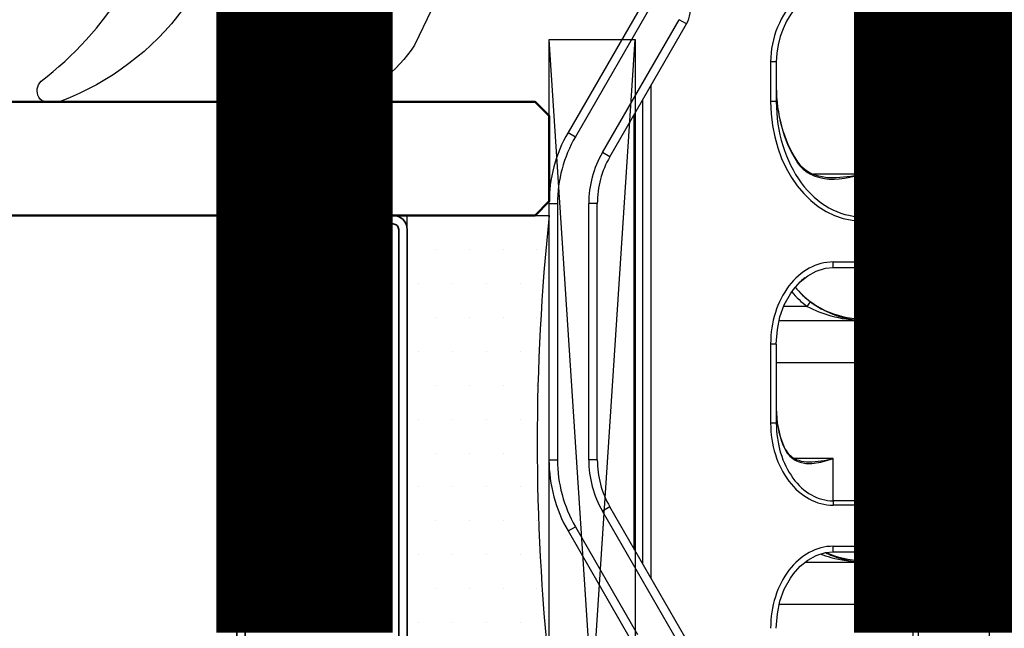
# Model space of a CAD drawing. Units: millimetres. Extents: x 22325 to 30730, y 1935 to 9112.
# Drawn here: x 25709 to 25744, y 6974 to 6996 of the extents above; entities that cross this region are included whole.
import ezdxf

# ---------------------------------------------------------------- set-up
doc = ezdxf.new("R2010")
doc.units = ezdxf.units.MM
doc.header["$LTSCALE"] = 12
for name, color, linetype, lineweight in [('35_ISO', 53, 'Continuous', 25), ('35_LINIE', 2, 'Continuous', 35), ('35_PDS', 53, 'Continuous', 25), ('50_GLAS', 142, 'Continuous', 50)]:
    doc.layers.add(name, color=color, linetype=linetype, lineweight=lineweight)
for name, color, linetype in [('Dichtung', 8, 'Continuous'), ('PVC', 2, 'Continuous'), ('VEKA_GLASS', 3, 'Continuous'), ('VEKA_PVC_ANCILLARY', 1, 'Continuous')]:
    doc.layers.add(name, color=color, linetype=linetype)
doc.styles.get("Standard").update_dxf_attribs({"font": 'isocp.shx'})

# ---------------------------------------------------------------- blocks, each defined once
blk = doc.blocks.new('T-Profil 124mm')
at = {"layer": 'PVC', "color": 7}
for points in [[(-35.471, -0.55), (-45.136, -17.291, 0.131652), (-45.404, -18.291), (-45.404, -19.499, 0.414214), (-45.104, -19.799), (-42.757, -19.799), (-42.584, -19.499, 0.57735), (-43.104, -18.599), (-43.604, -18.599, -0.414214), (-43.904, -18.299), (-43.904, -18.237, -0.131652), (-43.863, -18.087), (-42.109, -15.049, -0.267949), (-41.676, -14.799), (-37.404, -14.799, -0.414214), (-36.904, -15.299), (-36.904, -18.099, -0.414214), (-37.404, -18.599), (-38.004, -18.599, 0.57735), (-38.523, -19.499), (-38.35, -19.799), (-37.404, -19.799, -0.414214), (-36.904, -20.299), (-36.904, -53.66, -0.493145)], [(-33.154, -8.299), (-33.904, -8.299, 0.414214), (-34.404, -8.799), (-34.404, -12.699, 0.414214), (-33.904, -13.199, -1), (-33.904, -14.199, 0.414214), (-34.404, -14.699), (-34.404, -40.699, 0.414214), (-33.904, -41.199, -1), (-33.904, -42.199, 0.414214), (-34.404, -42.699), (-34.404, -48.199, 0.414214), (-33.904, -48.699), (28.096, -48.699, 0.414214)]]:
    blk.add_lwpolyline(points, format="xyb", dxfattribs=at)
blk = doc.blocks.new('Veka Glasleiste für 44mm Glas')
at = {"layer": 'Dichtung', "color": 160}
blk.add_lwpolyline([(-9.244, 22.981, 0.524719), (-9.65, 22.7), (-9.65, 9.5), (-9.75, 9.5), (-9.75, 11.861, 0.28739), (-9.919, 12.13), (-11.165, 12.734, -0.17118), (-13.135, 15.309, -0.078689), (-13.15, 15.402), (-13.15, 15.687, -0.177682), (-13.079, 15.881, -0.464027), (-12.326, 15.88, 0.160363), (-10.168, 13.985, 0.537655), (-9.75, 14.261), (-9.75, 20.619, 0.237344), (-9.871, 20.859, -0.143444), (-13.131, 25.172, -0.090808), (-13.15, 25.278), (-13.15, 25.691, -0.272145), (-12.996, 25.954, -0.337576), (-12.432, 25.872, 0.090319), (-9.244, 22.981)], format="xyb", close=True, dxfattribs=at)
at = {"layer": 'PVC', "color": 7}
for points in [[(-1.604, -5.75), (-0.587, -3.988, 0.176327), (-0.528, -3.651), (-0.746, -2.413, 0.36397), (-1.238, -2), (-3.35, -2, -0.414214), (-5.65, 0.3), (-5.65, 5.5, 0.414214), (-6.15, 6), (-7.15, 6, -0.414214), (-9.65, 8.5), (-9.65, 22.7, -0.537319), (-9.233, 22.976), (3.366, 17.817, -0.304451), (5.85, 14.116), (5.85, -1.25), (5.1, -2), (1.808, -2, 0.466308), (1.316, -2.587), (1.6, -4.2), (-0.45, -7.75, -0.267949), (-0.883, -8), (-2.5, -8, -1), (-2.5, -6), (-2.037, -6, 0.267949)], [(3.85, 14.116, 0.304451), (2.608, 15.966), (-7.236, 19.997, 0.533212), (-7.65, 19.72), (-7.65, 8.5, 0.414214), (-7.15, 8), (-6.15, 8, -0.414214), (-3.65, 5.5), (-3.65, 0.3, 0.414214), (-3.35, 0), (3.35, 0, 0.414214), (3.85, 0.5), (3.85, 14.116)]]:
    blk.add_lwpolyline(points, format="xyb", close=True, dxfattribs=at)
blk = doc.blocks.new('*U171')
at = {"layer": '35_PDS'}
h = blk.add_hatch(dxfattribs=at)
h.set_pattern_fill('DOTS', color=256, scale=0.75, style=0)
edge = h.paths.add_edge_path()
edge.add_line((0, 20), (5, 20))
edge.add_line((5, 20), (5, 4))
edge.add_line((5, 4), (5, 4))
edge.add_line((5, 4), (0, 4))
edge.add_arc((-74.888, 12), 75.314, 353.90242, 366.09758)
at = {"layer": '35_ISO'}
blk.add_lwpolyline([(0, 20), (5, 20), (5, 20), (5, 4), (5, 4), (0, 4, 0.053262)], format="xyb", close=True, dxfattribs=at)
at = {"layer": '35_LINIE', "flags": 128}
for points in [[(5.5, 4), (10.5, 4, 0.414214), (11, 4.5), (11, 19.5, 0.414214), (10.5, 20), (5.5, 20, 0.414214), (5, 19.5), (5, 4.5, 0.414214)], [(10.7, 19.5), (10.7, 4.5, -0.414214), (10.5, 4.3), (5.5, 4.3, -0.414214), (5.3, 4.5), (5.3, 19.5, -0.414214), (5.5, 19.7), (10.5, 19.7, -0.414214)]]:
    blk.add_lwpolyline(points, format="xyb", close=True, dxfattribs=at)
at = {"layer": '50_GLAS'}
blk.add_lwpolyline([(102.981, 0), (0.5, 0), (0, 0.5), (0, 3.5), (0.5, 4), (102.981, 4)], dxfattribs=at)
blk = doc.blocks.new('Z13_109671')
at = {"layer": 'VEKA_PVC_ANCILLARY', "color": 6, "ltscale": 0.225394}
for p, q in [((-41.584, 18), (-50.6, 18)), ((-41.584, 17.7), (-50.6, 17.7)), ((-50.6, 16.6), (-41.584, 16.6)), ((-50.6, 16.3), (-41.584, 16.3))]:
    blk.add_line(p, q, dxfattribs=at)
at = {"layer": 'VEKA_PVC_ANCILLARY', "color": 6, "ltscale": 0.0075}
for p, q in [((-50.6, 18), (-50.6, 17.7)), ((-41.584, 18), (-41.584, 17.7)), ((-53.1, 17.33), (-52.95, 17.07)), ((-39.084, 17.33), (-39.234, 17.07)), ((-50.6, 16.3), (-50.6, 16.6)), ((-41.584, 16.3), (-41.584, 16.6)), ((-52.25, 15.858), (-52.4, 16.118)), ((-39.934, 15.858), (-39.784, 16.118)), ((-35.266, 13.163), (-35.116, 13.423))]:
    blk.add_line(p, q, dxfattribs=at)
at = {"layer": 'VEKA_PVC_ANCILLARY', "color": 6, "ltscale": 0.109401}
for p, q in [((-53.1, 17.33), (-56.89, 15.142)), ((-52.95, 17.07), (-56.74, 14.882))]:
    blk.add_line(p, q, dxfattribs=at)
at = {"layer": 'VEKA_PVC_ANCILLARY', "color": 6, "ltscale": 0.15476}
blk.add_line((-33.723, 14.235), (-39.084, 17.33), dxfattribs=at)
at = {"layer": 'VEKA_PVC_ANCILLARY', "color": 6, "ltscale": 0.15226}
blk.add_line((-33.96, 14.025), (-39.234, 17.07), dxfattribs=at)
at = {"layer": 'VEKA_PVC_ANCILLARY', "color": 6, "ltscale": 0.140885}
for p, q in [((-57.28, 13.3), (-52.4, 16.118)), ((-57.13, 13.04), (-52.25, 15.858))]:
    blk.add_line(p, q, dxfattribs=at)
at = {"layer": 'VEKA_PVC_ANCILLARY', "color": 6, "ltscale": 0.134759}
blk.add_line((-39.784, 16.118), (-35.116, 13.423), dxfattribs=at)
at = {"layer": 'VEKA_PVC_ANCILLARY', "color": 6, "ltscale": 0.13476}
blk.add_line((-39.934, 15.858), (-35.266, 13.163), dxfattribs=at)
at = {"layer": 'VEKA_PVC_ANCILLARY', "color": 6, "ltscale": 0.382183}
blk.add_line((-53.736, 15), (-38.449, 15), dxfattribs=at)
blk.add_line((-53.736, 15), (-38.449, 15), dxfattribs=at)
blk.add_line((-53.736, 15), (-38.449, 15), dxfattribs=at)
blk.add_line((-53.736, 15), (-38.449, 15), dxfattribs=at)
blk.add_line((-53.736, 15), (-38.449, 15), dxfattribs=at)
blk.add_line((-53.736, 15), (-38.449, 15), dxfattribs=at)
blk.add_line((-53.736, 15), (-38.449, 15), dxfattribs=at)
blk.add_line((-53.736, 15), (-38.449, 15), dxfattribs=at)
blk.add_line((-53.736, 15), (-38.449, 15), dxfattribs=at)
blk.add_line((-53.736, 15), (-38.449, 15), dxfattribs=at)
blk.add_line((-53.736, 15), (-38.449, 15), dxfattribs=at)
blk.add_line((-53.736, 15), (-38.449, 15), dxfattribs=at)
blk.add_line((-53.736, 15), (-38.449, 15), dxfattribs=at)
blk.add_line((-53.736, 15), (-38.449, 15), dxfattribs=at)
blk.add_line((-53.736, 15), (-38.449, 15), dxfattribs=at)
blk.add_line((-53.736, 15), (-38.449, 15), dxfattribs=at)
blk.add_line((-53.736, 15), (-38.449, 15), dxfattribs=at)
blk.add_line((-53.736, 15), (-38.449, 15), dxfattribs=at)
blk.add_line((-53.736, 15), (-38.449, 15), dxfattribs=at)
blk.add_line((-53.736, 15), (-38.449, 15), dxfattribs=at)
blk.add_line((-53.736, 15), (-38.449, 15), dxfattribs=at)
at = {"layer": 'VEKA_PVC_ANCILLARY', "color": 6, "ltscale": 0.150168}
blk.add_line((-53.736, 15), (-47.729, 15), dxfattribs=at)
blk.add_line((-53.736, 15), (-47.729, 15), dxfattribs=at)
at = {"layer": 'VEKA_PVC_ANCILLARY', "color": 6, "ltscale": 0.382184}
blk.add_line((-53.736, 15), (-38.448, 15), dxfattribs=at)
blk.add_line((-53.736, 15), (-38.448, 15), dxfattribs=at)
blk.add_line((-53.736, 15), (-38.448, 15), dxfattribs=at)
blk.add_line((-53.736, 15), (-38.448, 15), dxfattribs=at)
blk.add_line((-53.736, 15), (-38.448, 15), dxfattribs=at)
blk.add_line((-53.736, 15), (-38.448, 15), dxfattribs=at)
blk.add_line((-53.736, 15), (-38.448, 15), dxfattribs=at)
blk.add_line((-53.736, 15), (-38.448, 15), dxfattribs=at)
blk.add_line((-53.736, 15), (-38.448, 15), dxfattribs=at)
at = {"layer": 'VEKA_PVC_ANCILLARY', "color": 6, "ltscale": 0.382185}
blk.add_line((-53.736, 15), (-38.448, 15), dxfattribs=at)
blk.add_line((-53.736, 15), (-38.448, 15), dxfattribs=at)
blk.add_line((-53.736, 15), (-38.448, 15), dxfattribs=at)
blk.add_line((-53.736, 15), (-38.448, 15), dxfattribs=at)
blk.add_line((-53.736, 15), (-38.448, 15), dxfattribs=at)
at = {"layer": 'VEKA_PVC_ANCILLARY', "color": 6, "ltscale": 0.382187}
blk.add_line((-53.736, 15), (-38.448, 15), dxfattribs=at)
blk.add_line((-53.736, 15), (-38.448, 15), dxfattribs=at)
blk.add_line((-53.736, 15), (-38.448, 15), dxfattribs=at)
blk.add_line((-53.736, 15), (-38.448, 15), dxfattribs=at)
blk.add_line((-53.736, 15), (-38.448, 15), dxfattribs=at)
blk.add_line((-53.736, 15), (-38.448, 15), dxfattribs=at)
blk.add_line((-53.736, 15), (-38.448, 15), dxfattribs=at)
blk.add_line((-53.736, 15), (-38.448, 15), dxfattribs=at)
blk.add_line((-53.736, 15), (-38.448, 15), dxfattribs=at)
blk.add_line((-53.736, 15), (-38.448, 15), dxfattribs=at)
blk.add_line((-53.736, 15), (-38.448, 15), dxfattribs=at)
blk.add_line((-53.736, 15), (-38.448, 15), dxfattribs=at)
blk.add_line((-53.736, 15), (-38.448, 15), dxfattribs=at)
blk.add_line((-53.736, 15), (-38.448, 15), dxfattribs=at)
at = {"layer": 'VEKA_PVC_ANCILLARY', "color": 6, "ltscale": 0.150169}
blk.add_line((-53.736, 15), (-47.729, 15), dxfattribs=at)
blk.add_line((-53.736, 15), (-47.729, 15), dxfattribs=at)
at = {"layer": 'VEKA_PVC_ANCILLARY', "color": 6, "ltscale": 0.382188}
blk.add_line((-53.736, 15), (-38.448, 15), dxfattribs=at)
blk.add_line((-53.736, 15), (-38.448, 15), dxfattribs=at)
blk.add_line((-53.736, 15), (-38.448, 15), dxfattribs=at)
blk.add_line((-53.736, 15), (-38.448, 15), dxfattribs=at)
blk.add_line((-53.736, 15), (-38.448, 15), dxfattribs=at)
blk.add_line((-53.736, 15), (-38.448, 15), dxfattribs=at)
blk.add_line((-53.736, 15), (-38.448, 15), dxfattribs=at)
blk.add_line((-53.736, 15), (-38.448, 15), dxfattribs=at)
blk.add_line((-53.736, 15), (-38.448, 15), dxfattribs=at)
blk.add_line((-53.736, 15), (-38.448, 15), dxfattribs=at)
blk.add_line((-53.736, 15), (-38.448, 15), dxfattribs=at)
blk.add_line((-53.736, 15), (-38.448, 15), dxfattribs=at)
blk.add_line((-53.736, 15), (-38.448, 15), dxfattribs=at)
at = {"layer": 'VEKA_PVC_ANCILLARY', "color": 6, "ltscale": 0.382189}
blk.add_line((-53.736, 15), (-38.448, 15), dxfattribs=at)
blk.add_line((-53.736, 15), (-38.448, 15), dxfattribs=at)
blk.add_line((-53.736, 15), (-38.448, 15), dxfattribs=at)
blk.add_line((-53.736, 15), (-38.448, 15), dxfattribs=at)
blk.add_line((-53.736, 15), (-38.448, 15), dxfattribs=at)
blk.add_line((-53.736, 15), (-38.448, 15), dxfattribs=at)
blk.add_line((-53.736, 15), (-38.448, 15), dxfattribs=at)
blk.add_line((-53.736, 15), (-38.448, 15), dxfattribs=at)
at = {"layer": 'VEKA_PVC_ANCILLARY', "color": 6, "ltscale": 0.137118}
blk.add_line((-53.736, 15), (-48.251, 15), dxfattribs=at)
blk.add_line((-53.736, 15), (-48.251, 15), dxfattribs=at)
at = {"layer": 'VEKA_PVC_ANCILLARY', "color": 6, "ltscale": 0.222147}
blk.add_line((-53.736, 15), (-44.85, 15), dxfattribs=at)
blk.add_line((-53.736, 15), (-44.85, 15), dxfattribs=at)
blk.add_line((-53.736, 15), (-44.85, 15), dxfattribs=at)
blk.add_line((-53.736, 15), (-44.85, 15), dxfattribs=at)
blk.add_line((-53.736, 15), (-44.85, 15), dxfattribs=at)
blk.add_line((-53.736, 15), (-44.85, 15), dxfattribs=at)
blk.add_line((-53.736, 15), (-44.85, 15), dxfattribs=at)
blk.add_line((-53.736, 15), (-44.85, 15), dxfattribs=at)
blk.add_line((-53.736, 15), (-44.85, 15), dxfattribs=at)
blk.add_line((-53.736, 15), (-44.85, 15), dxfattribs=at)
blk.add_line((-53.736, 15), (-44.85, 15), dxfattribs=at)
blk.add_line((-53.736, 15), (-44.85, 15), dxfattribs=at)
blk.add_line((-53.736, 15), (-44.85, 15), dxfattribs=at)
blk.add_line((-53.736, 15), (-44.85, 15), dxfattribs=at)
at = {"layer": 'VEKA_PVC_ANCILLARY', "color": 6, "ltscale": 0.133591}
blk.add_line((-53.736, 15), (-48.392, 15), dxfattribs=at)
blk.add_line((-53.736, 15), (-48.392, 15), dxfattribs=at)
at = {"layer": 'VEKA_PVC_ANCILLARY', "color": 6, "ltscale": 0.129503}
blk.add_line((-53.736, 15), (-48.556, 15), dxfattribs=at)
blk.add_line((-53.736, 15), (-48.556, 15), dxfattribs=at)
at = {"layer": 'VEKA_PVC_ANCILLARY', "color": 6, "ltscale": 0.128397}
blk.add_line((-53.736, 15), (-48.6, 15), dxfattribs=at)
blk.add_line((-53.736, 15), (-48.6, 15), dxfattribs=at)
blk.add_line((-53.736, 15), (-48.6, 15), dxfattribs=at)
blk.add_line((-53.736, 15), (-48.6, 15), dxfattribs=at)
blk.add_line((-53.736, 15), (-48.6, 15), dxfattribs=at)
blk.add_line((-53.736, 15), (-48.6, 15), dxfattribs=at)
blk.add_line((-53.736, 15), (-48.6, 15), dxfattribs=at)
blk.add_line((-53.736, 15), (-48.6, 15), dxfattribs=at)
blk.add_line((-53.736, 15), (-48.6, 15), dxfattribs=at)
blk.add_line((-53.736, 15), (-48.6, 15), dxfattribs=at)
blk.add_line((-53.736, 15), (-48.6, 15), dxfattribs=at)
blk.add_line((-53.736, 15), (-48.6, 15), dxfattribs=at)
blk.add_line((-53.736, 15), (-48.6, 15), dxfattribs=at)
blk.add_line((-53.736, 15), (-48.6, 15), dxfattribs=at)
blk.add_line((-53.736, 15), (-48.6, 15), dxfattribs=at)
blk.add_line((-53.736, 15), (-48.6, 15), dxfattribs=at)
blk.add_line((-53.736, 15), (-48.6, 15), dxfattribs=at)
blk.add_line((-53.736, 15), (-48.6, 15), dxfattribs=at)
blk.add_line((-53.736, 15), (-48.6, 15), dxfattribs=at)
blk.add_line((-53.736, 15), (-48.6, 15), dxfattribs=at)
blk.add_line((-53.736, 15), (-48.6, 15), dxfattribs=at)
blk.add_line((-53.736, 15), (-48.6, 15), dxfattribs=at)
blk.add_line((-53.736, 15), (-48.6, 15), dxfattribs=at)
blk.add_line((-53.736, 15), (-48.6, 15), dxfattribs=at)
blk.add_line((-53.736, 15), (-48.6, 15), dxfattribs=at)
blk.add_line((-53.736, 15), (-48.6, 15), dxfattribs=at)
blk.add_line((-53.736, 15), (-48.6, 15), dxfattribs=at)
blk.add_line((-53.736, 15), (-48.6, 15), dxfattribs=at)
blk.add_line((-53.736, 15), (-48.6, 15), dxfattribs=at)
blk.add_line((-53.736, 15), (-48.6, 15), dxfattribs=at)
blk.add_line((-53.736, 15), (-48.6, 15), dxfattribs=at)
blk.add_line((-53.736, 15), (-48.6, 15), dxfattribs=at)
blk.add_line((-53.736, 15), (-48.6, 15), dxfattribs=at)
blk.add_line((-53.736, 15), (-48.6, 15), dxfattribs=at)
blk.add_line((-53.736, 15), (-48.6, 15), dxfattribs=at)
blk.add_line((-53.736, 15), (-48.6, 15), dxfattribs=at)
blk.add_line((-53.736, 15), (-48.6, 15), dxfattribs=at)
blk.add_line((-53.736, 15), (-48.6, 15), dxfattribs=at)
blk.add_line((-53.736, 15), (-48.6, 15), dxfattribs=at)
blk.add_line((-53.736, 15), (-48.6, 15), dxfattribs=at)
blk.add_line((-53.736, 15), (-48.6, 15), dxfattribs=at)
blk.add_line((-53.736, 15), (-48.6, 15), dxfattribs=at)
blk.add_line((-53.736, 15), (-48.6, 15), dxfattribs=at)
blk.add_line((-53.736, 15), (-48.6, 15), dxfattribs=at)
at = {"layer": 'VEKA_PVC_ANCILLARY', "color": 6, "ltscale": 0.131125}
blk.add_line((-53.736, 15), (-48.491, 15), dxfattribs=at)
blk.add_line((-53.736, 15), (-48.491, 15), dxfattribs=at)
at = {"layer": 'VEKA_PVC_ANCILLARY', "color": 6, "ltscale": 0.142174}
blk.add_line((-53.736, 15), (-48.049, 15), dxfattribs=at)
at = {"layer": 'VEKA_PVC_ANCILLARY', "color": 6, "ltscale": 0.142173}
blk.add_line((-53.736, 15), (-48.049, 15), dxfattribs=at)
at = {"layer": 'VEKA_PVC_ANCILLARY', "color": 6, "ltscale": 0.133592}
blk.add_line((-53.736, 15), (-48.392, 15), dxfattribs=at)
blk.add_line((-53.736, 15), (-48.392, 15), dxfattribs=at)
at = {"layer": 'VEKA_PVC_ANCILLARY', "color": 6, "ltscale": 0.128615}
blk.add_line((-53.736, 15), (-48.591, 15), dxfattribs=at)
blk.add_line((-53.736, 15), (-48.591, 15), dxfattribs=at)
at = {"layer": 'VEKA_PVC_ANCILLARY', "color": 6, "ltscale": 0.128396}
blk.add_line((-53.736, 15), (-48.6, 15), dxfattribs=at)
blk.add_line((-53.736, 15), (-48.6, 15), dxfattribs=at)
blk.add_line((-53.736, 15), (-48.6, 15), dxfattribs=at)
blk.add_line((-53.736, 15), (-48.6, 15), dxfattribs=at)
blk.add_line((-53.736, 15), (-48.6, 15), dxfattribs=at)
blk.add_line((-53.736, 15), (-48.6, 15), dxfattribs=at)
blk.add_line((-53.736, 15), (-48.6, 15), dxfattribs=at)
blk.add_line((-53.736, 15), (-48.6, 15), dxfattribs=at)
blk.add_line((-53.736, 15), (-48.6, 15), dxfattribs=at)
blk.add_line((-53.736, 15), (-48.6, 15), dxfattribs=at)
blk.add_line((-53.736, 15), (-48.6, 15), dxfattribs=at)
blk.add_line((-53.736, 15), (-48.6, 15), dxfattribs=at)
blk.add_line((-53.736, 15), (-48.6, 15), dxfattribs=at)
blk.add_line((-53.736, 15), (-48.6, 15), dxfattribs=at)
at = {"layer": 'VEKA_PVC_ANCILLARY', "color": 6, "ltscale": 0.128616}
blk.add_line((-53.736, 15), (-48.591, 15), dxfattribs=at)
blk.add_line((-53.736, 15), (-48.591, 15), dxfattribs=at)
at = {"layer": 'VEKA_PVC_ANCILLARY', "color": 6, "ltscale": 0.200559}
blk.add_line((-46.471, 15), (-38.449, 15), dxfattribs=at)
at = {"layer": 'VEKA_PVC_ANCILLARY', "color": 6, "ltscale": 0.20056}
blk.add_line((-46.471, 15), (-38.448, 15), dxfattribs=at)
at = {"layer": 'VEKA_PVC_ANCILLARY', "color": 6, "ltscale": 0.200562}
blk.add_line((-46.471, 15), (-38.448, 15), dxfattribs=at)
at = {"layer": 'VEKA_PVC_ANCILLARY', "color": 6, "ltscale": 0.200563}
blk.add_line((-46.471, 15), (-38.448, 15), dxfattribs=at)
at = {"layer": 'VEKA_PVC_ANCILLARY', "color": 6, "ltscale": 0.032527}
blk.add_line((-46.151, 15), (-44.85, 15), dxfattribs=at)
blk.add_line((-46.151, 15), (-44.85, 15), dxfattribs=at)
at = {"layer": 'VEKA_PVC_ANCILLARY', "color": 6, "ltscale": 0.18751}
blk.add_line((-45.949, 15), (-38.448, 15), dxfattribs=at)
at = {"layer": 'VEKA_PVC_ANCILLARY', "color": 6, "ltscale": 0.187511}
blk.add_line((-45.949, 15), (-38.448, 15), dxfattribs=at)
at = {"layer": 'VEKA_PVC_ANCILLARY', "color": 6, "ltscale": 0.183982}
for q in [(-38.449, 15), (-38.448, 15)]:
    blk.add_line((-45.808, 15), q, dxfattribs=at)
at = {"layer": 'VEKA_PVC_ANCILLARY', "color": 6, "ltscale": 0.183985}
blk.add_line((-45.808, 15), (-38.448, 15), dxfattribs=at)
blk.add_line((-45.808, 15), (-38.448, 15), dxfattribs=at)
at = {"layer": 'VEKA_PVC_ANCILLARY', "color": 6, "ltscale": 0.021478}
for p, q in [((-45.709, 15), (-44.85, 15)), ((-45.709, 15), (-44.85, 15)), ((-39.35, 15), (-38.491, 15)), ((-39.35, 15), (-38.491, 15))]:
    blk.add_line(p, q, dxfattribs=at)
at = {"layer": 'VEKA_PVC_ANCILLARY', "color": 6, "ltscale": 0.177213}
blk.add_line((-45.644, 15), (-38.556, 15), dxfattribs=at)
blk.add_line((-45.644, 15), (-38.556, 15), dxfattribs=at)
at = {"layer": 'VEKA_PVC_ANCILLARY', "color": 6, "ltscale": 0.175437}
blk.add_line((-45.609, 15), (-38.591, 15), dxfattribs=at)
blk.add_line((-45.609, 15), (-38.591, 15), dxfattribs=at)
blk.add_line((-45.609, 15), (-38.591, 15), dxfattribs=at)
blk.add_line((-45.609, 15), (-38.591, 15), dxfattribs=at)
at = {"layer": 'VEKA_PVC_ANCILLARY', "color": 6, "ltscale": 0.175}
blk.add_line((-45.6, 15), (-38.6, 15), dxfattribs=at)
blk.add_line((-45.6, 15), (-38.6, 15), dxfattribs=at)
blk.add_line((-45.6, 15), (-38.6, 15), dxfattribs=at)
blk.add_line((-45.6, 15), (-38.6, 15), dxfattribs=at)
blk.add_line((-45.6, 15), (-38.6, 15), dxfattribs=at)
blk.add_line((-45.6, 15), (-38.6, 15), dxfattribs=at)
blk.add_line((-45.6, 15), (-38.6, 15), dxfattribs=at)
blk.add_line((-45.6, 15), (-38.6, 15), dxfattribs=at)
blk.add_line((-45.6, 15), (-38.6, 15), dxfattribs=at)
blk.add_line((-45.6, 15), (-38.6, 15), dxfattribs=at)
blk.add_line((-45.6, 15), (-38.6, 15), dxfattribs=at)
blk.add_line((-45.6, 15), (-38.6, 15), dxfattribs=at)
blk.add_line((-45.6, 15), (-38.6, 15), dxfattribs=at)
blk.add_line((-45.6, 15), (-38.6, 15), dxfattribs=at)
blk.add_line((-45.6, 15), (-38.6, 15), dxfattribs=at)
blk.add_line((-45.6, 15), (-38.6, 15), dxfattribs=at)
blk.add_line((-45.6, 15), (-38.6, 15), dxfattribs=at)
blk.add_line((-45.6, 15), (-38.6, 15), dxfattribs=at)
blk.add_line((-45.6, 15), (-38.6, 15), dxfattribs=at)
blk.add_line((-45.6, 15), (-38.6, 15), dxfattribs=at)
blk.add_line((-45.6, 15), (-38.6, 15), dxfattribs=at)
blk.add_line((-45.6, 15), (-38.6, 15), dxfattribs=at)
blk.add_line((-45.6, 15), (-38.6, 15), dxfattribs=at)
blk.add_line((-45.6, 15), (-38.6, 15), dxfattribs=at)
blk.add_line((-45.6, 15), (-38.6, 15), dxfattribs=at)
blk.add_line((-45.6, 15), (-38.6, 15), dxfattribs=at)
blk.add_line((-45.6, 15), (-38.6, 15), dxfattribs=at)
blk.add_line((-45.6, 15), (-38.6, 15), dxfattribs=at)
blk.add_line((-45.6, 15), (-38.6, 15), dxfattribs=at)
blk.add_line((-45.6, 15), (-38.6, 15), dxfattribs=at)
blk.add_line((-45.6, 15), (-38.6, 15), dxfattribs=at)
blk.add_line((-45.6, 15), (-38.6, 15), dxfattribs=at)
blk.add_line((-45.6, 15), (-38.6, 15), dxfattribs=at)
blk.add_line((-45.6, 15), (-38.6, 15), dxfattribs=at)
blk.add_line((-45.6, 15), (-38.6, 15), dxfattribs=at)
blk.add_line((-45.6, 15), (-38.6, 15), dxfattribs=at)
blk.add_line((-45.6, 15), (-38.6, 15), dxfattribs=at)
blk.add_line((-45.6, 15), (-38.6, 15), dxfattribs=at)
blk.add_line((-45.6, 15), (-38.6, 15), dxfattribs=at)
blk.add_line((-45.6, 15), (-38.6, 15), dxfattribs=at)
blk.add_line((-45.6, 15), (-38.6, 15), dxfattribs=at)
blk.add_line((-45.6, 15), (-38.6, 15), dxfattribs=at)
blk.add_line((-45.6, 15), (-38.6, 15), dxfattribs=at)
blk.add_line((-45.6, 15), (-38.6, 15), dxfattribs=at)
blk.add_line((-45.6, 15), (-38.6, 15), dxfattribs=at)
blk.add_line((-45.6, 15), (-38.6, 15), dxfattribs=at)
blk.add_line((-45.6, 15), (-38.6, 15), dxfattribs=at)
blk.add_line((-45.6, 15), (-38.6, 15), dxfattribs=at)
at = {"layer": 'VEKA_PVC_ANCILLARY', "color": 6, "ltscale": 0.01875}
for p, q in [((-45.6, 15), (-44.85, 15)), ((-45.6, 15), (-44.85, 15)), ((-45.6, 15), (-44.85, 15)), ((-45.6, 15), (-44.85, 15)), ((-39.35, 15), (-38.6, 15)), ((-39.35, 15), (-38.6, 15)), ((-39.35, 15), (-38.6, 15)), ((-39.35, 15), (-38.6, 15))]:
    blk.add_line(p, q, dxfattribs=at)
at = {"layer": 'VEKA_PVC_ANCILLARY', "color": 6, "ltscale": 0.01976}
for p, q in [((-45.6, 15), (-44.81, 15)), ((-45.6, 15), (-44.81, 15)), ((-39.39, 15), (-38.6, 15)), ((-39.39, 15), (-38.6, 15))]:
    blk.add_line(p, q, dxfattribs=at)
at = {"layer": 'VEKA_PVC_ANCILLARY', "color": 6, "ltscale": 0.025449}
for p, q in [((-45.6, 15), (-44.582, 15)), ((-45.6, 15), (-44.582, 15)), ((-39.618, 15), (-38.6, 15)), ((-39.618, 15), (-38.6, 15))]:
    blk.add_line(p, q, dxfattribs=at)
at = {"layer": 'VEKA_PVC_ANCILLARY', "color": 6, "ltscale": 0.03875}
for p, q in [((-45.6, 15), (-44.05, 15)), ((-45.6, 15), (-44.05, 15)), ((-40.15, 15), (-38.6, 15)), ((-40.15, 15), (-38.6, 15))]:
    blk.add_line(p, q, dxfattribs=at)
at = {"layer": 'VEKA_PVC_ANCILLARY', "color": 6, "ltscale": 0.00104}
blk.add_line((-43.85, 15), (-43.808, 15), dxfattribs=at)
at = {"layer": 'VEKA_PVC_ANCILLARY', "color": 6, "ltscale": 0.018772}
blk.add_line((-43.057, 15), (-43.808, 15), dxfattribs=at)
at = {"layer": 'VEKA_PVC_ANCILLARY', "color": 6, "ltscale": 0.001356}
blk.add_line((-43.003, 15), (-43.057, 15), dxfattribs=at)
at = {"layer": 'VEKA_PVC_ANCILLARY', "color": 6, "ltscale": 0.067372}
blk.add_line((-40.308, 15), (-43.003, 15), dxfattribs=at)
at = {"layer": 'VEKA_PVC_ANCILLARY', "color": 6, "ltscale": 0.001278}
blk.add_line((-40.326, 15), (-40.275, 15), dxfattribs=at)
at = {"layer": 'VEKA_PVC_ANCILLARY', "color": 6, "ltscale": 0.022539}
blk.add_line((-39.35, 15), (-38.448, 15), dxfattribs=at)
blk.add_line((-39.35, 15), (-38.448, 15), dxfattribs=at)
blk.add_line((-39.35, 15), (-38.448, 15), dxfattribs=at)
blk.add_line((-39.35, 15), (-38.448, 15), dxfattribs=at)
blk.add_line((-39.35, 15), (-38.448, 15), dxfattribs=at)
blk.add_line((-39.35, 15), (-38.448, 15), dxfattribs=at)
blk.add_line((-39.35, 15), (-38.448, 15), dxfattribs=at)
blk.add_line((-39.35, 15), (-38.448, 15), dxfattribs=at)
blk.add_line((-39.35, 15), (-38.448, 15), dxfattribs=at)
blk.add_line((-39.35, 15), (-38.448, 15), dxfattribs=at)
blk.add_line((-39.35, 15), (-38.448, 15), dxfattribs=at)
blk.add_line((-39.35, 15), (-38.448, 15), dxfattribs=at)
blk.add_line((-39.35, 15), (-38.448, 15), dxfattribs=at)
blk.add_line((-39.35, 15), (-38.448, 15), dxfattribs=at)
blk.add_line((-39.35, 15), (-38.448, 15), dxfattribs=at)
at = {"layer": 'VEKA_PVC_ANCILLARY', "color": 6, "ltscale": 0.408177}
blk.add_line((-54.255, 14.7), (-37.928, 14.7), dxfattribs=at)
at = {"layer": 'VEKA_PVC_ANCILLARY', "color": 6, "ltscale": 0.43415}
blk.add_line((-54.775, 14.4), (-37.409, 14.4), dxfattribs=at)
at = {"layer": 'VEKA_PVC_ANCILLARY', "color": 6, "ltscale": 0.069539}
for p, q in [((-46.524, 10.2), (-49.305, 10.2)), ((-46.524, 10), (-49.305, 10))]:
    blk.add_line(p, q, dxfattribs=at)
at = {"layer": 'VEKA_PVC_ANCILLARY', "color": 6, "ltscale": 0.005}
for p, q in [((-49.305, 10), (-49.305, 10.2)), ((-46.524, 10), (-46.524, 10.2)), ((-37.993, 10), (-37.993, 10.2)), ((-36.6, 10), (-36.6, 10.2)), ((-53.836, 8), (-53.636, 8)), ((-43.836, 8), (-43.636, 8)), ((-53.836, 5.2), (-53.636, 5.2)), ((-43.836, 5.2), (-43.636, 5.2))]:
    blk.add_line(p, q, dxfattribs=at)
at = {"layer": 'VEKA_PVC_ANCILLARY', "color": 6, "ltscale": 0.034817}
for p, q in [((-36.6, 10.2), (-37.993, 10.2)), ((-36.6, 10), (-37.993, 10))]:
    blk.add_line(p, q, dxfattribs=at)
at = {"layer": 'VEKA_PVC_ANCILLARY', "color": 6, "ltscale": 0.117441}
blk.add_line((-55.678, 9.898), (-55.678, 5.2), dxfattribs=at)
at = {"layer": 'VEKA_PVC_ANCILLARY', "color": 6, "ltscale": 0.000243233}
blk.add_line((-50.093, 9.75), (-50.096, 9.759), dxfattribs=at)
at = {"layer": 'VEKA_PVC_ANCILLARY', "color": 6, "ltscale": 0.12}
blk.add_line((-47.178, 10), (-47.178, 5.2), dxfattribs=at)
at = {"layer": 'VEKA_PVC_ANCILLARY', "color": 6, "ltscale": 0.072559}
blk.add_line((-45.698, 9.902), (-45.698, 7), dxfattribs=at)
at = {"layer": 'VEKA_PVC_ANCILLARY', "color": 6, "ltscale": 0.0207}
blk.add_line((-45.203, 8.912), (-45.203, 9.74), dxfattribs=at)
at = {"layer": 'VEKA_PVC_ANCILLARY', "color": 6, "ltscale": 0.034007}
blk.add_line((-50.55, 8), (-50.55, 9.36), dxfattribs=at)
at = {"layer": 'VEKA_PVC_ANCILLARY', "color": 6, "ltscale": 0.000449138}
blk.add_line((-40.062, 9.291), (-40.071, 9.306), dxfattribs=at)
at = {"layer": 'VEKA_PVC_ANCILLARY', "color": 6, "ltscale": 0.049975}
blk.add_line((-54.198, 8.999), (-54.198, 7), dxfattribs=at)
at = {"layer": 'VEKA_PVC_ANCILLARY', "color": 6, "ltscale": 0.004997}
blk.add_line((-45.203, 8.912), (-45.043, 8.792), dxfattribs=at)
at = {"layer": 'VEKA_PVC_ANCILLARY', "color": 6, "ltscale": 0.042403}
blk.add_line((-40.55, 7), (-40.55, 8.696), dxfattribs=at)
at = {"layer": 'VEKA_PVC_ANCILLARY', "color": 6, "ltscale": 0.07}
for p, q in [((-53.836, 8), (-53.836, 5.2)), ((-53.636, 8), (-53.636, 5.2)), ((-52.192, 5.2), (-52.192, 8)), ((-52.04, 5.2), (-52.04, 8)), ((-43.836, 8), (-43.836, 5.2)), ((-43.636, 8), (-43.636, 5.2))]:
    blk.add_line(p, q, dxfattribs=at)
at = {"layer": 'VEKA_PVC_ANCILLARY', "color": 6, "ltscale": 0.00381}
for p, q in [((-52.04, 8), (-52.192, 8)), ((-42.04, 7), (-42.192, 7)), ((-52.04, 5.2), (-52.192, 5.2)), ((-42.04, 5.2), (-42.192, 5.2))]:
    blk.add_line(p, q, dxfattribs=at)
at = {"layer": 'VEKA_PVC_ANCILLARY', "color": 6, "ltscale": 0.037259}
for p, q in [((-52.04, 8), (-50.55, 8)), ((-42.04, 7), (-40.55, 7))]:
    blk.add_line(p, q, dxfattribs=at)
at = {"layer": 'VEKA_PVC_ANCILLARY', "color": 6, "ltscale": 0.001667}
for p, q in [((-54.198, 7), (-54.131, 7)), ((-45.698, 7), (-45.631, 7))]:
    blk.add_line(p, q, dxfattribs=at)
at = {"layer": 'VEKA_PVC_ANCILLARY', "color": 6, "ltscale": 0.045}
for p, q in [((-54.131, 5.2), (-54.131, 7)), ((-54.131, 5.2), (-54.131, 7)), ((-54.131, 5.2), (-54.131, 7)), ((-54.131, 5.2), (-54.131, 7)), ((-54.131, 5.2), (-54.131, 7)), ((-45.631, 5.2), (-45.631, 7)), ((-45.631, 5.2), (-45.631, 7)), ((-45.631, 5.2), (-45.631, 7)), ((-45.631, 5.2), (-45.631, 7)), ((-45.631, 5.2), (-45.631, 7)), ((-42.192, 5.2), (-42.192, 7)), ((-42.04, 5.2), (-42.04, 7))]:
    blk.add_line(p, q, dxfattribs=at)
at = {"layer": 'VEKA_PVC_ANCILLARY', "color": 6, "ltscale": 0.121546}
for p, q in [((-55.678, 5.2), (-60.54, 5.2)), ((-47.178, 5.2), (-52.04, 5.2)), ((-60.692, 5), (-55.831, 5)), ((-52.192, 5), (-47.331, 5))]:
    blk.add_line(p, q, dxfattribs=at)
at = {"layer": 'VEKA_PVC_ANCILLARY', "color": 6, "ltscale": 0.038685}
for p, q in [((-55.678, 5.2), (-54.131, 5.2)), ((-47.178, 5.2), (-45.631, 5.2))]:
    blk.add_line(p, q, dxfattribs=at)
at = {"layer": 'VEKA_PVC_ANCILLARY', "color": 6, "ltscale": 0.003536}
for p, q in [((-53.636, 5.059), (-53.636, 5.2)), ((-52.192, 5.059), (-52.192, 5.2)), ((-43.636, 5.059), (-43.636, 5.2)), ((-42.192, 5.059), (-42.192, 5.2))]:
    blk.add_line(p, q, dxfattribs=at)
at = {"layer": 'VEKA_PVC_ANCILLARY', "color": 6, "ltscale": 0.036092}
for p, q in [((-52.192, 5.2), (-53.636, 5.2)), ((-42.192, 5.2), (-43.636, 5.2)), ((-53.636, 5), (-52.192, 5)), ((-43.636, 5), (-42.192, 5))]:
    blk.add_line(p, q, dxfattribs=at)
at = {"layer": 'VEKA_PVC_ANCILLARY', "color": 6, "ltscale": 0.19888}
blk.add_line((-34.085, 5.2), (-42.04, 5.2), dxfattribs=at)
at = {"layer": 'VEKA_PVC_ANCILLARY', "color": 6, "ltscale": 0.037495}
for p, q in [((-54.331, 5), (-55.831, 5)), ((-45.831, 5), (-47.331, 5))]:
    blk.add_line(p, q, dxfattribs=at)
at = {"layer": 'VEKA_PVC_ANCILLARY', "color": 6, "ltscale": 0.001464}
for p, q in [((-53.636, 5), (-53.636, 5.059)), ((-52.192, 5), (-52.192, 5.059)), ((-43.636, 5), (-43.636, 5.059)), ((-42.192, 5), (-42.192, 5.059))]:
    blk.add_line(p, q, dxfattribs=at)
at = {"layer": 'VEKA_PVC_ANCILLARY', "color": 6, "ltscale": 0.201875}
blk.add_line((-42.192, 5), (-34.117, 5), dxfattribs=at)
at = {"layer": 'VEKA_PVC_ANCILLARY', "color": 6}
for points in [[(-56.523, 10), (-56.011, 9.963), (-55.571, 9.87), (-55.15, 9.718), (-54.759, 9.506), (-54.603, 9.397)], [(-46.523, 10), (-46.011, 9.963), (-45.571, 9.87), (-45.15, 9.718), (-44.759, 9.506), (-44.603, 9.397)], [(-54.603, 9.397), (-54.342, 9.165), (-54.123, 8.896), (-53.959, 8.595), (-53.861, 8.27), (-53.836, 8)], [(-44.603, 9.397), (-44.342, 9.165), (-44.123, 8.896), (-43.959, 8.595), (-43.861, 8.27), (-43.836, 8)], [(-50.68, 9.158), (-50.721, 8.955), (-50.727, 8.746), (-50.684, 8.428), (-50.591, 8.107), (-50.55, 8)]]:
    blk.add_lwpolyline(points, dxfattribs=at)
for centre, radius, start, end in [((-50.6, 13), 5, 90, 120), ((-50.6, 13), 4.7, 90, 120), ((-41.584, 13), 5, 60, 90), ((-41.584, 13), 4.7, 60, 90), ((-50.6, 13), 3.6, 90, 120), ((-50.6, 13), 3.3, 90, 120), ((-41.584, 13), 3.6, 60, 90), ((-41.584, 13), 3.3, 60, 90), ((-34.766, 14.029), 1, 240, 330), ((-36.6, 7), 3.2, 360, 90), ((-48.811, 6.441), 3.558, 89.7377, 111.1699), ((-48.811, 6.572), 3.427, 89.7334, 111.963), ((-36.6, 7), 3, 0, 90), ((-49.817, 8.898), 0.901, 145.0119, 163.2136), ((-49.805, 8.951), 0.85, 144.8597, 162.1448), ((-42.637, 6.998), 3.202, 129.8032, 143.2841), ((-49.48, 8.857), 1.189, 162.6424, 180.8145), ((-42.631, 7), 3, 129.0297, 180.0027), ((-42.631, 7), 3, 129.0297, 180.0027), ((-42.631, 7), 3, 129.0297, 180.0062), ((-42.631, 7), 3, 129.0297, 180.0027), ((-42.631, 7), 3, 129.0297, 180.0027), ((-42.637, 6.997), 3.002, 128.9264, 143.2792), ((-45.812, 7.742), 2.046, 37.6136, 43.4656), ((-39.332, 8.155), 1.373, 135.2424, 167.0424), ((-39.328, 8.204), 1.317, 135.8307, 166.5703), ((-39.38, 8.183), 1.319, 121.6171, 134.6461), ((-39.41, 8.262), 1.218, 122.3607, 135.1204), ((-47.297, 8.894), 3.373, 180.9236, 195.3734), ((-41.628, 7.032), 4.04, 152.2644, 164.9975), ((-42.417, 6.84), 3.272, 143.3695, 159.0395), ((-49.842, 6.937), 4.341, 159.4986, 164.754), ((-38.703, 8.037), 1.965, 166.0742, 180.5332), ((-50.706, 6.755), 3.5, 158.9759, 175.9879), ((-49.238, 6.782), 4.964, 164.871, 177.4878), ((-51.131, 7), 3, 155.359, 180.0025), ((-51.131, 7), 3, 155.3589, 180.0025), ((-51.131, 7), 3, 155.3587, 180.006), ((-51.131, 7), 3, 155.3585, 180.0025), ((-51.131, 7), 3, 155.3583, 180.0025), ((-50.834, 6.801), 3.364, 154.1329, 158.9345), ((-42.206, 6.755), 3.5, 158.9759, 175.9879), ((-40.738, 6.782), 4.964, 164.871, 177.4878), ((-35.805, 8.076), 4.864, 180.6691, 192.7768), ((-54.331, 5.2), 0.2, 270, 0), ((-54.331, 5.2), 0.2, 270, 0), ((-53.636, 5.2), 0.2, 180, 245.1823), ((-45.831, 5.2), 0.2, 270, 0), ((-45.831, 5.2), 0.2, 270, 0), ((-43.636, 5.2), 0.2, 180, 245.1823), ((-53.636, 5.2), 0.2, 245.1875, 269.9954), ((-43.636, 5.2), 0.2, 245.1875, 269.9954)]:
    blk.add_arc(centre, radius, start, end, dxfattribs=at)
for centre, major_axis, ratio, start_param, end_param in [((-56.524, 8), (2.887, 0), 0.761935, 0.785411, 1.570815), ((-49.305, 8), (2.887, 0), 0.761901, 1.570681, 2.356133), ((-46.524, 8), (2.887, 0), 0.761935, 0.785411, 1.570815), ((-37.993, 7), (4.2, 0), 0.761928, 1.570798, 3.141582), ((-49.305, 8), (2.735, 0), 0.731263, 1.570789, 2.356191), ((-44.83, 5.338), (5.722, -4.08), 0.349724, 2.918923, 3.143463), ((-38.945, 1.024), (11.549, -8.424), 0.235561, 2.998369, 3.144633), ((-37.993, 7), (4.047, 0), 0.741209, 1.570789, 2.356191), ((-37.483, 7), (4.047, 0), 0.7412, 1.574046, 2.264743), ((-37.488, 6.984), (4.002, 0.01), 0.753678, 1.57095, 2.267487), ((-56.524, 8), (2.887, 0), 0.761935, 6.283179, 7.068571), ((-49.305, 8), (2.887, 0), 0.761926, 2.356229, 3.141609), ((-49.305, 8), (2.735, 0), 0.731259, 2.356211, 3.141599), ((-46.524, 8), (2.887, 0), 0.761935, 6.283179, 7.068571), ((-37.993, 7), (4.048, 0), 0.741205, 2.35621, 3.141599), ((-35.073, 4.735), (5.332, -4.279), 0.438359, 3.342075, 3.729322), ((-55.831, 5.2), (0, 0.2), 0.761939, 3.141593, 4.712389), ((-52.192, 5.2), (0, -0.2), 0.761939, 0, 1.570796), ((-47.331, 5.2), (0, -0.2), 0.761939, 0, 1.570796), ((-42.192, 5.2), (0, -0.2), 0.761939, 0, 1.570796)]:
    blk.add_ellipse(centre, major_axis=major_axis, ratio=ratio, start_param=start_param, end_param=end_param, dxfattribs=at)
blk = doc.blocks.new('Klotzunterlage für 44mm Glas')
at = {"color": 1}
for p, q in [((0, 0), (46.187, -3.02)), ((0, -3.02), (46.187, 0))]:
    blk.add_line(p, q, dxfattribs=at)
blk.add_lwpolyline([(0, 0), (46.187, 0), (46.187, -3.02), (0, -3.02)], close=True, dxfattribs=at)
blk = doc.blocks.new('Veka T-Profil Festverglast 124mm')
at = {"xscale": -1, "rotation": 180}
blk.add_blockref('T-Profil 124mm', (2.904, -65.599), dxfattribs=at)
at = {"color": 7, "true_color": 0xffffff, "rotation": 90}
blk.add_blockref('Veka Glasleiste für 44mm Glas', (-39.001, -5.85), dxfattribs=at)
at = {"rotation": 90}
blk.add_blockref('Klotzunterlage für 44mm Glas', (-46.99, -63), dxfattribs=at)
at = {"layer": '35_LINIE', "rotation": 180}
blk.add_blockref('*U171', (-46.99, -19), dxfattribs=at)
at = {"layer": 'VEKA_GLASS', "color": 6, "rotation": 90}
blk.add_blockref('Z13_109671', (-29.001, 19), dxfattribs=at)

msp = doc.modelspace()

# ---------------------------------------------------------------- block references
msp.add_blockref('Veka T-Profil Festverglast 124mm', (25775.0449, 7011.9943))

# ---------------------------------------------------------------- texts
at = {"insert": (25596.627, 7191.0148), "char_height": 50, "attachment_point": 1}
msp.add_mtext_dynamic_manual_height_columns('T-Pfosten 124mm\\P 74mm Flügel', width=513.218932, gutter_width=17.5, heights=[0], dxfattribs=at)

doc.saveas('drawing.dxf')
